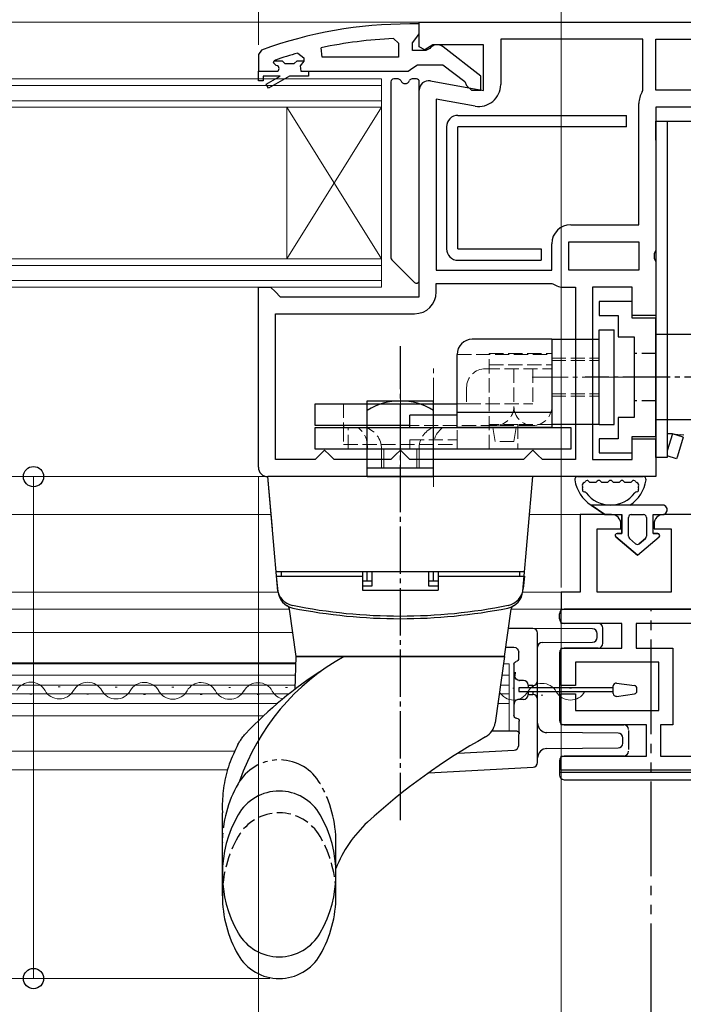
# Model space of a CAD drawing. Extents: x 175 to 1925, y 210 to 2812.
# Drawn here: x 740 to 810, y 1135 to 1239 of the extents above; entities that cross this region are included whole.
import ezdxf

# ---------------------------------------------------------------- set-up
doc = ezdxf.new("R2010")
doc.units = 0
for name, pattern in [('YCENTER_1', [13, 10, -1, 1, -1]), ('YDIVIDE_1', [15, 10, -1, 1, -1, 1, -1]), ('YHIDDEN_1', [4, 3, -1])]:
    doc.linetypes.add(name, pattern=pattern)
for name, color, linetype, lineweight in [('YKK_11', 7, 'CONTINUOUS', 30), ('YKK_12', 2, 'CONTINUOUS', 13), ('YKK_13', 4, 'CONTINUOUS', 30), ('YKK_D', 6, 'CONTINUOUS', 13)]:
    doc.layers.add(name, color=color, linetype=linetype, lineweight=lineweight)

msp = doc.modelspace()

# ---------------------------------------------------------------- linework, layer by layer
at = {"layer": 'YKK_11', "linetype": 'ByBlock', "lineweight": -2, "ltscale": 0.5}
for p, q in [((782.35, 1238.8), (781.35, 1238.8)), ((782.35, 1239), (831.35, 1239)), ((782.35, 1236.38), (782.35, 1239)), ((782.35, 1237.76), (782.35, 1238.8)), ((779.63, 1237.26), (780.15, 1236.76)), ((781.65, 1236.8), (782, 1237.28)), ((782, 1237.28), (782.35, 1237.76)), ((772.08, 1235.3), (771.97, 1236.29)), ((780.15, 1236.76), (780.15, 1235.3)), ((781.65, 1236), (781.65, 1236.8)), ((782.92, 1236.06), (782.35, 1236.38)), ((783.79, 1236.6), (782.92, 1236.06)), ((783.45, 1236.2), (783.05, 1236)), ((789.15, 1236.6), (783.79, 1236.6)), ((788.85, 1233.28), (784.87, 1236.39)), ((789.15, 1231.79), (789.15, 1236.6)), ((805.95, 1237.2), (790.95, 1237.2)), ((790.95, 1237.2), (790.95, 1232.39)), ((805.95, 1231.8), (805.95, 1237.2)), ((807.35, 1237.2), (829.55, 1237.2)), ((807.35, 1231.8), (807.35, 1237.2)), ((765.68, 1236.05), (765.35, 1235.58)), ((765.35, 1235.58), (765.35, 1233.8)), ((769.52, 1235.72), (770.15, 1235.23)), ((770.15, 1235.23), (770.15, 1234.88)), ((780.15, 1235.3), (772.08, 1235.3)), ((783.05, 1236), (781.65, 1236)), ((766.95, 1234.71), (767.02, 1234.9)), ((766.95, 1234.7), (766.95, 1234.71)), ((767.25, 1234.4), (766.95, 1234.7)), ((767.02, 1234.9), (767.15, 1235)), ((770.15, 1234.88), (769.77, 1234.39)), ((769.77, 1234.39), (769.85, 1233.8)), ((781.19, 1233.8), (781.67, 1234.15)), ((781.67, 1234.15), (782.15, 1234.5)), ((782.15, 1234.5), (784.85, 1234.5)), ((784.85, 1234.5), (787.15, 1232.71)), ((765.35, 1233.8), (765.35, 1233.8)), ((765.35, 1233.8), (767.25, 1233.8)), ((769.85, 1233.8), (770.65, 1233.8)), ((770.65, 1233.8), (781.19, 1233.8)), ((788.85, 1231.8), (788.85, 1233.28)), ((783.52, 1232.78), (789.15, 1231.79)), ((787.15, 1232.71), (787.35, 1232.31)), ((787.35, 1232.31), (787.85, 1231.8)), ((782.35, 1210), (782.35, 1231.8)), ((787.85, 1231.8), (788.85, 1231.8)), ((805.9, 1231.64), (805.95, 1231.8)), ((829.55, 1231.8), (807.35, 1231.8)), ((784.15, 1230.85), (784.15, 1212.8)), ((788.25, 1230.12), (784.15, 1230.85)), ((805.55, 1217.6), (805.55, 1230.41)), ((827.35, 1230), (807.35, 1230)), ((807.35, 1230), (807.35, 1214.92)), ((798.35, 1217.6), (805.55, 1217.6)), ((796.35, 1212.8), (796.35, 1215.6)), ((798.15, 1215.8), (805.55, 1215.8)), ((798.15, 1212.8), (798.15, 1215.8)), ((805.55, 1215.8), (805.55, 1212.8)), ((807.35, 1214.92), (807.16, 1214.53)), ((807.16, 1214.53), (807.16, 1214.07)), ((807.16, 1214.07), (807.35, 1213.68)), ((807.35, 1213.68), (807.35, 1208)), ((784.15, 1212.8), (796.35, 1212.8)), ((805.55, 1212.8), (798.15, 1212.8)), ((784.15, 1210.5), (784.15, 1211.4)), ((784.15, 1211.4), (796.35, 1211.4)), ((796.35, 1211.4), (796.46, 1211.37)), ((765.35, 1192), (765.35, 1211)), ((765.35, 1211), (766.65, 1211)), ((766.65, 1211), (767.15, 1210.5)), ((767.15, 1210.5), (767.65, 1210)), ((797.68, 1211), (798.85, 1211)), ((798.85, 1211), (798.85, 1192.8)), ((804.85, 1211), (800.65, 1211)), ((800.65, 1211), (800.65, 1192.8)), ((804.85, 1208), (804.85, 1211)), ((767.65, 1210), (782.35, 1210)), ((767.15, 1192.8), (767.15, 1208.2)), ((767.15, 1208.2), (781.85, 1208.2)), ((807.35, 1208), (804.85, 1208)), ((804.85, 1192.8), (804.85, 1195)), ((804.85, 1195), (807.35, 1195)), ((807.35, 1195), (807.35, 1191)), ((772.35, 1193.8), (771.85, 1193.3)), ((772.85, 1193.3), (772.35, 1193.8)), ((780.35, 1193.8), (779.85, 1193.3)), ((780.85, 1193.3), (780.35, 1193.8)), ((794.35, 1193.8), (793.85, 1193.3)), ((794.85, 1193.3), (794.35, 1193.8)), ((771.35, 1192.8), (767.15, 1192.8)), ((771.85, 1193.3), (771.35, 1192.8)), ((773.35, 1192.8), (772.85, 1193.3)), ((779.35, 1192.8), (773.35, 1192.8)), ((779.85, 1193.3), (779.35, 1192.8)), ((781.35, 1192.8), (780.85, 1193.3)), ((793.35, 1192.8), (781.35, 1192.8)), ((793.85, 1193.3), (793.35, 1192.8)), ((795.35, 1192.8), (794.85, 1193.3)), ((798.85, 1192.8), (795.35, 1192.8)), ((800.65, 1192.8), (804.85, 1192.8)), ((807.35, 1191), (766.35, 1191)), ((797.35, 1177), (817.85, 1177)), ((797.35, 1175.5), (797.35, 1177)), ((803.75, 1175.5), (797.35, 1175.5)), ((803.75, 1172.9), (803.75, 1175.5)), ((816.35, 1175.5), (805.25, 1175.5)), ((805.25, 1175.5), (805.25, 1172.9)), ((797.35, 1168.95), (797.35, 1172.9)), ((797.35, 1172.9), (803.75, 1172.9)), ((805.25, 1172.9), (809.15, 1172.9)), ((809.15, 1172.9), (809.15, 1164.8)), ((807.65, 1171.4), (798.85, 1171.4)), ((798.85, 1171.4), (798.85, 1168.95)), ((807.65, 1166.3), (807.65, 1171.4)), ((798.85, 1168.95), (797.35, 1168.95)), ((797.35, 1164.8), (797.35, 1168.05)), ((797.35, 1168.05), (798.85, 1168.05)), ((798.85, 1168.05), (798.85, 1166.3)), ((798.85, 1166.3), (807.65, 1166.3)), ((806.35, 1164.8), (797.35, 1164.8)), ((806.35, 1161.5), (806.35, 1164.8)), ((809.15, 1164.8), (807.85, 1164.8)), ((807.85, 1164.8), (807.85, 1161.5)), ((797.35, 1160), (797.35, 1161.5)), ((797.35, 1161.5), (806.35, 1161.5)), ((807.85, 1161.5), (816.35, 1161.5)), ((816.85, 1160), (797.35, 1160))]:
    msp.add_line(p, q, dxfattribs=at)
at = {"layer": 'YKK_11', "linetype": 'ByBlock', "lineweight": 30, "ltscale": 0.5}
for p, q in [((766.95, 1234.71), (767.02, 1234.9)), ((766.95, 1234.7), (766.95, 1234.71)), ((767.25, 1234.4), (766.95, 1234.7)), ((767.02, 1234.9), (767.85, 1234.9)), ((767.85, 1234.9), (768.15, 1234.64)), ((768.15, 1234.64), (769.14, 1234.64)), ((769.14, 1234.64), (769.44, 1234.9)), ((769.44, 1234.9), (770.15, 1234.9)), ((770.15, 1234.88), (769.77, 1234.39)), ((769.77, 1234.39), (769.85, 1233.8)), ((770.15, 1234.9), (770.15, 1234.88)), ((765.35, 1233.8), (767.25, 1233.8)), ((765.35, 1232.8), (765.35, 1233.8)), ((765.35, 1233.8), (765.35, 1233.8)), ((767.65, 1233.3), (765.85, 1233.3)), ((765.85, 1233.3), (765.85, 1232.8)), ((766.17, 1232.45), (767.65, 1233.3)), ((768.65, 1233.3), (766.42, 1232.02)), ((770.65, 1233.3), (768.65, 1233.3)), ((769.85, 1233.8), (770.65, 1233.8)), ((770.65, 1233.8), (770.65, 1233.3)), ((765.85, 1232.8), (765.35, 1232.8)), ((766.42, 1232.02), (766.17, 1232.45))]:
    msp.add_line(p, q, dxfattribs=at)
at = {"layer": 'YKK_11'}
for p, q in [((802.65, 1187), (799.35, 1187)), ((799.35, 1187), (799.35, 1178.8)), ((823.35, 1187), (808.15, 1187)), ((801.15, 1178.8), (801.15, 1185.5)), ((801.15, 1185.5), (803.65, 1185.5)), ((803.65, 1185.5), (803.65, 1186)), ((807.15, 1186), (807.15, 1185.5)), ((807.15, 1185.5), (808.95, 1185.5)), ((808.95, 1185.5), (808.95, 1178.8)), ((799.35, 1178.8), (797.35, 1178.8)), ((797.35, 1178.8), (797.35, 1177)), ((808.95, 1178.8), (801.15, 1178.8)), ((797.35, 1177), (823.35, 1177))]:
    msp.add_line(p, q, dxfattribs=at)
at = {"layer": 'YKK_11', "linetype": 'ByBlock', "lineweight": -2, "ltscale": 0.5}
for centre, radius, start, end in [((781.35, 1192.8), 46, 90, 109.917), ((781.71, 1189.89), 47.41, 92.5215, 101.8508), ((784.25, 1235.6), 1, 51.9133, 143.1301), ((781.3, 1192.8), 44.5, 105.3529, 108.5338), ((767.25, 1234.1), 0.3, 270, 90), ((783.35, 1231.8), 1, 80, 180), ((788.65, 1232.39), 2.3, 260, 360), ((807.85, 1230.41), 2.3, 147.7958, 180), ((798.35, 1215.6), 2, 90, 180), ((797.68, 1213.2), 2.2, 236.4427, 270), ((781.85, 1210.5), 2.3, 270, 360), ((766.35, 1192), 1, 180, 270)]:
    msp.add_arc(centre, radius, start, end, dxfattribs=at)
at = {"layer": 'YKK_11', "linetype": 'ByBlock', "lineweight": 30, "ltscale": 0.5}
msp.add_arc((767.25, 1234.1), 0.3, 270, 90, dxfattribs=at)
at = {"layer": 'YKK_11'}
for centre, start, end in [((802.65, 1186), 0, 90), ((808.15, 1186), 90, 180)]:
    msp.add_arc(centre, 1, start, end, dxfattribs=at)
at = {"layer": 'YKK_12'}
for p, q in [((679.85, 1239), (782.85, 1239)), ((778.35, 1233), (679.85, 1233)), ((778.35, 1232.3), (679.85, 1232.3)), ((778.35, 1230), (778.35, 1233)), ((679.85, 1230.7), (778.35, 1230.7)), ((679.85, 1230), (778.35, 1230)), ((768.35, 1214), (768.35, 1230)), ((778.35, 1214), (768.35, 1230)), ((778.35, 1230), (768.35, 1214)), ((778.35, 1214), (778.35, 1230)), ((778.35, 1214), (679.85, 1214)), ((778.35, 1211), (778.35, 1214)), ((778.35, 1213.3), (679.85, 1213.3)), ((679.85, 1211.7), (778.35, 1211.7)), ((679.85, 1211), (778.35, 1211)), ((679.85, 1191), (766.35, 1191)), ((679.85, 1187), (766.7, 1187)), ((794, 1187), (799.85, 1187)), ((679.85, 1178.8), (767.42, 1178.8)), ((793.28, 1178.8), (798.85, 1178.8)), ((679.85, 1177), (768.65, 1177)), ((792.05, 1177), (797.85, 1177)), ((679.85, 1174.53), (768.99, 1174.53)), ((679.85, 1171.33), (769.33, 1171.33)), ((769.32, 1171.23), (679.85, 1171.23)), ((791.85, 1171.23), (791.24, 1171.23)), ((791.85, 1164.15), (791.85, 1171.23)), ((679.85, 1170.03), (769.28, 1170.03)), ((791.07, 1170.03), (791.85, 1170.03)), ((679.85, 1168.98), (769.24, 1168.98)), ((744.22, 1168.79), (744.42, 1168.79)), ((750.22, 1168.78), (750.42, 1168.78)), ((756.22, 1168.76), (756.42, 1168.76)), ((762.22, 1168.75), (762.42, 1168.75)), ((768.22, 1168.73), (768.42, 1168.73)), ((790.92, 1168.98), (791.85, 1168.98)), ((792.22, 1168.68), (792.42, 1168.68)), ((798.22, 1168.66), (798.42, 1168.66)), ((679.85, 1168.08), (768.62, 1168.08)), ((741.22, 1168.04), (741.42, 1168.04)), ((747.22, 1168.02), (747.42, 1168.02)), ((753.22, 1168.01), (753.42, 1168.01)), ((759.22, 1168), (759.42, 1168)), ((765.22, 1167.98), (765.42, 1167.98)), ((790.8, 1168.08), (791.85, 1168.08)), ((795.22, 1167.91), (795.42, 1167.91)), ((679.85, 1167.03), (767.4, 1167.03)), ((790.65, 1167.03), (791.85, 1167.03)), ((679.85, 1165.73), (765.88, 1165.73)), ((679.85, 1162), (762.86, 1162)), ((679.85, 1160.03), (762.09, 1160.03))]:
    msp.add_line(p, q, dxfattribs=at)
for centre, start, end in [((741.32, 1167.58), 29.0647, 150.6596), ((747.32, 1167.57), 29.0647, 150.6596), ((753.32, 1167.55), 29.0647, 150.6596), ((759.32, 1167.54), 29.0647, 150.6596), ((765.32, 1167.52), 29.0647, 150.6596), ((795.32, 1167.45), 29.0647, 150.6596), ((744.32, 1169.25), 209.0647, 330.6596), ((750.32, 1169.24), 209.0647, 330.6596), ((756.32, 1169.22), 209.0647, 330.6596), ((762.32, 1169.21), 209.0647, 330.6596), ((768.32, 1169.19), 209.0647, 256.7374), ((792.32, 1169.13), 209.0647, 330.6596), ((798.32, 1169.12), 209.0647, 330.6596)]:
    msp.add_arc(centre, 1.72, start, end, dxfattribs=at)
at = {"layer": 'YKK_13'}
for p, q in [((779.35, 1232.7), (779.35, 1214.12)), ((780.11, 1233), (779.65, 1233)), ((782.05, 1233), (781.59, 1233)), ((782.35, 1211.72), (782.35, 1232.7)), ((807.35, 1228.53), (808.55, 1228.53)), ((807.35, 1226.53), (807.35, 1228.53)), ((808.55, 1228.53), (808.55, 1226.53)), ((808.55, 1228.53), (811.11, 1228.53)), ((807.35, 1226.53), (807.35, 1195.03)), ((808.55, 1226.53), (808.55, 1195.03)), ((779.44, 1213.91), (781.84, 1211.51)), ((807.35, 1193.03), (807.35, 1195.03)), ((809.1, 1195.53), (808.55, 1195.53)), ((809.1, 1195.53), (808.55, 1193.74)), ((808.55, 1195.03), (808.55, 1193.03)), ((809.1, 1195.53), (809.94, 1195.43)), ((810.24, 1195.18), (809.1, 1195.53)), ((810.24, 1195.18), (809.63, 1193.16)), ((810.29, 1195.38), (809.94, 1195.43)), ((808.55, 1193.03), (807.35, 1193.03)), ((809.54, 1192.88), (808.55, 1193.19)), ((809.63, 1193.16), (809.54, 1192.88)), ((799.08, 1191), (806.01, 1191)), ((799.08, 1191), (806.01, 1191)), ((800.48, 1190.4), (800.92, 1190.4)), ((800.48, 1190.4), (800.92, 1190.4)), ((801.72, 1190.4), (802.15, 1190.4)), ((801.72, 1190.4), (802.15, 1190.4)), ((802.95, 1190.4), (803.38, 1190.4)), ((802.95, 1190.4), (803.38, 1190.4)), ((804.18, 1190.4), (804.61, 1190.4)), ((804.18, 1190.4), (804.61, 1190.4)), ((808.05, 1188), (800.5, 1188)), ((800.5, 1188), (801.95, 1187)), ((801.95, 1187), (800.5, 1188)), ((808.05, 1188), (800.5, 1188)), ((800.5, 1188), (801.95, 1187)), ((801.95, 1187), (800.5, 1188)), ((801.95, 1187), (803.75, 1187)), ((801.95, 1187), (803.75, 1187)), ((801.95, 1187), (803.75, 1187)), ((801.95, 1187), (803.75, 1187)), ((803.75, 1187), (803.75, 1185)), ((803.75, 1185), (803.75, 1187)), ((803.75, 1187), (803.75, 1185)), ((803.75, 1185), (803.75, 1187)), ((804.45, 1184.7), (804.45, 1186.7)), ((804.45, 1184.7), (804.45, 1186.7)), ((804.45, 1184.7), (804.45, 1186.7)), ((804.45, 1184.7), (804.45, 1186.7)), ((804.75, 1187), (806.05, 1187)), ((804.75, 1187), (806.05, 1187)), ((804.75, 1187), (806.05, 1187)), ((804.75, 1187), (806.05, 1187)), ((806.35, 1186.7), (806.35, 1184.7)), ((806.35, 1186.7), (806.35, 1184.7)), ((806.35, 1186.7), (806.35, 1184.7)), ((806.35, 1186.7), (806.35, 1184.7)), ((807.05, 1187), (808.05, 1187)), ((807.05, 1185), (807.05, 1187)), ((807.05, 1187), (808.05, 1187)), ((807.05, 1185), (807.05, 1187)), ((807.05, 1187), (808.05, 1187)), ((807.05, 1185), (807.05, 1187)), ((807.05, 1187), (808.05, 1187)), ((807.05, 1185), (807.05, 1187)), ((803.12, 1184.64), (805.4, 1182.7)), ((805.4, 1182.7), (803.12, 1184.64)), ((803.12, 1184.64), (805.4, 1182.7)), ((805.4, 1182.7), (803.12, 1184.64)), ((803.75, 1185), (803.25, 1185)), ((803.25, 1185), (803.75, 1185)), ((803.75, 1185), (803.25, 1185)), ((803.25, 1185), (803.75, 1185)), ((805.2, 1183.92), (804.55, 1184.47)), ((805.2, 1183.92), (804.55, 1184.47)), ((805.2, 1183.92), (804.55, 1184.47)), ((805.2, 1183.92), (804.55, 1184.47)), ((805.4, 1182.7), (807.68, 1184.64)), ((805.4, 1182.7), (807.68, 1184.64)), ((805.4, 1182.7), (807.68, 1184.64)), ((805.4, 1182.7), (807.68, 1184.64)), ((806.24, 1184.47), (805.59, 1183.92)), ((805.59, 1183.92), (806.24, 1184.47)), ((806.24, 1184.47), (805.59, 1183.92)), ((805.59, 1183.92), (806.24, 1184.47)), ((807.55, 1185), (807.05, 1185)), ((807.05, 1185), (807.55, 1185)), ((807.55, 1185), (807.05, 1185)), ((807.05, 1185), (807.55, 1185)), ((818.75, 1177), (797.65, 1177)), ((797.15, 1176), (797.15, 1176.5)), ((794.35, 1174.98), (791.76, 1174.96)), ((794.35, 1174.98), (794.35, 1174.98)), ((800.65, 1174.92), (794.35, 1174.98)), ((801.25, 1175.5), (797.65, 1175.5)), ((801.75, 1173.4), (801.75, 1175)), ((794.85, 1170.37), (794.85, 1174.48)), ((801.15, 1174.03), (801.15, 1174.42)), ((791.49, 1172.98), (792.35, 1172.98)), ((795.34, 1173.48), (800.65, 1173.53)), ((801.25, 1172.9), (797.65, 1172.9)), ((792.85, 1171.78), (792.85, 1172.48)), ((797.15, 1172.4), (797.15, 1165.3)), ((792.35, 1171.19), (792.35, 1165.78)), ((792.48, 1170.37), (792.44, 1169.98)), ((794.85, 1169.45), (794.85, 1170.37)), ((792.85, 1168.7), (792.85, 1168.3)), ((802.85, 1168.7), (792.85, 1168.7)), ((792.87, 1169.48), (792.94, 1169.48)), ((792.94, 1169.48), (792.94, 1169.48)), ((793.35, 1169.48), (792.94, 1169.48)), ((793.85, 1168.98), (793.85, 1168.96)), ((794.35, 1168.96), (793.85, 1168.96)), ((793.85, 1168.96), (793.85, 1168.7)), ((794.35, 1168.96), (794.35, 1168.7)), ((794.85, 1168.66), (794.85, 1169.45)), ((794.85, 1168.3), (794.85, 1168.66)), ((802.85, 1168.1), (802.85, 1168.9)), ((803.19, 1169.2), (805.09, 1168.93)), ((805.35, 1168.36), (805.35, 1168.64)), ((792.85, 1168.3), (802.85, 1168.3)), ((793.85, 1168.3), (793.85, 1168)), ((793.85, 1168), (793.85, 1167.98)), ((793.85, 1168), (794.35, 1168)), ((794.35, 1168.3), (794.35, 1168)), ((794.85, 1167.51), (794.85, 1168.3)), ((803.19, 1167.8), (805.09, 1168.07)), ((792.94, 1167.48), (792.87, 1167.48)), ((793.35, 1167.48), (792.94, 1167.48)), ((792.94, 1167.48), (792.94, 1167.48)), ((794.85, 1166.59), (794.85, 1167.51)), ((794.85, 1160.81), (794.85, 1166.59)), ((792.92, 1163.85), (792.92, 1165.18)), ((797.65, 1164.8), (803.95, 1164.8)), ((790.04, 1164.15), (792.62, 1164.15)), ((792.85, 1163.78), (792.92, 1163.85)), ((792.85, 1162.62), (792.85, 1163.78)), ((803.35, 1163.91), (795.84, 1163.97)), ((804.45, 1164.2), (804.45, 1162.2)), ((803.85, 1162.85), (803.85, 1163.41)), ((786.47, 1161.81), (792.38, 1162.12)), ((795.84, 1162.29), (803.35, 1162.35)), ((803.95, 1161.5), (797.65, 1161.5)), ((783.35, 1159.73), (794.37, 1160.31)), ((797.15, 1161), (797.15, 1159.5)), ((797.15, 1159.8), (816.95, 1159.8)), ((797.65, 1159), (817.75, 1159))]:
    msp.add_line(p, q, dxfattribs=at)
at = {"layer": 'YKK_13', "ltscale": 0.5}
for p, q in [((786.44, 1229.15), (804.24, 1229.15)), ((804.24, 1227.95), (804.24, 1229.15)), ((785.24, 1227.95), (785.24, 1215.05)), ((804.24, 1227.95), (786.44, 1227.95)), ((786.44, 1215.05), (786.44, 1227.95)), ((786.44, 1215.05), (795.24, 1215.05)), ((795.24, 1215.05), (795.24, 1213.85)), ((786.44, 1213.85), (795.24, 1213.85)), ((801.35, 1196.5), (801.35, 1206.5)), ((801.35, 1206.5), (802.95, 1206.5)), ((802.95, 1196.5), (802.95, 1206.5)), ((796.35, 1205.5), (787.95, 1205.5)), ((796.35, 1205.5), (796.35, 1204)), ((796.35, 1205.5), (801.35, 1205.5)), ((796.35, 1205.5), (796.35, 1196.2)), ((815.35, 1206), (807.35, 1206)), ((786.35, 1196.2), (786.35, 1203.9)), ((796.35, 1202.4), (796.35, 1198.4)), ((776.85, 1191), (776.85, 1199)), ((776.85, 1199), (783.85, 1199)), ((783.85, 1191), (783.85, 1199)), ((771.35, 1198.7), (786.35, 1198.7)), ((771.35, 1196.4), (771.35, 1198.7)), ((786.35, 1197.8), (796.35, 1197.8)), ((786.35, 1197.5), (781.35, 1197.5)), ((781.35, 1196.2), (781.35, 1197.5)), ((786.35, 1196.2), (786.35, 1197.5)), ((815.35, 1197), (807.35, 1197)), ((781.35, 1196.4), (771.35, 1196.4)), ((771.35, 1193.9), (771.35, 1196.2)), ((771.35, 1196.2), (798.35, 1196.2)), ((774.35, 1196.4), (774.35, 1196.2)), ((786.35, 1196.2), (786.35, 1196.4)), ((796.35, 1196.2), (786.35, 1196.2)), ((796.35, 1196.2), (786.35, 1196.2)), ((801.35, 1196.5), (796.35, 1196.5)), ((798.35, 1196.2), (798.35, 1193.9)), ((801.35, 1196.5), (802.95, 1196.5)), ((798.35, 1193.9), (771.35, 1193.9)), ((776.85, 1191.9), (776.85, 1193.9)), ((783.85, 1191.9), (783.85, 1193.9)), ((783.85, 1191.9), (776.85, 1191.9)), ((766.83, 1185.5), (766.35, 1191)), ((767.41, 1178.91), (766.35, 1191)), ((794.35, 1191), (766.35, 1191)), ((776.85, 1191), (783.85, 1191)), ((793.29, 1178.91), (794.35, 1191)), ((767.22, 1181), (793.47, 1181)), ((767.25, 1180.5), (767.36, 1179.2)), ((767.25, 1180.5), (776.35, 1180.5)), ((767.75, 1181), (776.35, 1181)), ((767.75, 1181), (767.75, 1180.5)), ((776.35, 1181), (776.35, 1179)), ((776.85, 1180), (776.83, 1181)), ((777.35, 1181), (777.35, 1179.44)), ((783.35, 1179.44), (783.35, 1181)), ((783.85, 1180), (783.87, 1181)), ((784.35, 1181), (784.35, 1179)), ((784.35, 1181), (792.95, 1181)), ((784.35, 1180.5), (793.45, 1180.5)), ((792.95, 1181), (792.95, 1180.5)), ((793.45, 1180.5), (793.33, 1179.2)), ((776.35, 1180), (777.35, 1180)), ((777.35, 1179.44), (776.35, 1179.44)), ((783.35, 1180), (784.35, 1180)), ((784.35, 1179.44), (783.35, 1179.44)), ((776.35, 1179), (784.35, 1179)), ((769.35, 1172), (768.65, 1176.99)), ((791.35, 1172), (792.05, 1176.99)), ((769.23, 1168.55), (769.35, 1172)), ((769.35, 1172), (791.35, 1172)), ((791.35, 1172), (769.35, 1172)), ((791.35, 1172), (790.36, 1164.99)), ((763.99, 1163.84), (763.98, 1163.84)), ((761.55, 1146.75), (761.55, 1155.5)), ((773.55, 1146.75), (773.55, 1149.63))]:
    msp.add_line(p, q, dxfattribs=at)
at = {"layer": 'YKK_13', "linetype": 'ByBlock', "lineweight": -2, "ltscale": 0.5}
for p, q in [((804.85, 1209.5), (801.35, 1209.5)), ((801.35, 1209.5), (801.35, 1208)), ((804.85, 1207.75), (804.85, 1209.5)), ((801.35, 1208), (803.35, 1208)), ((803.35, 1208), (803.35, 1205.75)), ((807.35, 1207.75), (804.85, 1207.75)), ((807.35, 1195.25), (807.35, 1207.75)), ((803.35, 1205.75), (805.05, 1205.75)), ((805.05, 1205.75), (805.05, 1197.25)), ((805.05, 1197.25), (803.35, 1197.25)), ((803.35, 1197.25), (803.35, 1195)), ((803.35, 1195), (801.35, 1195)), ((801.35, 1195), (801.35, 1193.5)), ((804.85, 1193.5), (804.85, 1195.25)), ((804.85, 1195.25), (807.35, 1195.25)), ((801.35, 1193.5), (804.85, 1193.5))]:
    msp.add_line(p, q, dxfattribs=at)
at = {"layer": 'YKK_13', "linetype": 'YCENTER_1', "ltscale": 0.5}
for p, q in [((780.35, 1154.74), (780.35, 1204.78)), ((821.86, 1201.5), (799.86, 1201.5))]:
    msp.add_line(p, q, dxfattribs=at)
at = {"layer": 'YKK_13', "linetype": 'YHIDDEN_1', "lineweight": 13, "ltscale": 0.5}
for p, q in [((789.75, 1204), (796.35, 1204)), ((789.75, 1193.9), (789.75, 1204)), ((796.35, 1204), (796.35, 1199.5)), ((786.35, 1203.9), (796.35, 1203.9)), ((796.35, 1203.5), (801.35, 1203.5)), ((796.35, 1203.25), (801.35, 1203.25)), ((789.35, 1202.4), (796.35, 1202.4)), ((789.75, 1202.8), (796.35, 1202.8)), ((792.35, 1202.4), (792.35, 1198.4)), ((794.35, 1202.4), (794.35, 1198.7)), ((787.35, 1200.4), (787.35, 1198.7)), ((796.35, 1199.75), (801.35, 1199.75)), ((796.35, 1199.5), (801.35, 1199.5)), ((774.35, 1198.7), (774.35, 1196.4)), ((786.35, 1196.4), (786.35, 1198.7)), ((786.35, 1198.7), (787.35, 1198.7)), ((787.35, 1198.7), (794.35, 1198.7)), ((774.35, 1196.2), (774.35, 1194.4)), ((774.85, 1193.9), (774.85, 1196.2)), ((776.85, 1196.4), (776.85, 1194.4)), ((776.85, 1193.9), (776.85, 1196.2)), ((794.35, 1196.4), (781.35, 1196.4)), ((786.35, 1194.4), (786.35, 1196.2)), ((792.75, 1196.5), (789.75, 1196.5)), ((790.35, 1194.7), (790.1, 1196.2)), ((792.35, 1194.7), (792.6, 1196.2)), ((792.75, 1196.5), (792.75, 1193.9)), ((796.35, 1196.5), (792.75, 1196.5)), ((781.35, 1194.9), (781.35, 1193.9)), ((781.35, 1194.9), (786.35, 1194.9)), ((786.35, 1194.9), (786.35, 1193.9)), ((792.35, 1194.7), (790.35, 1194.7)), ((774.35, 1194.4), (786.35, 1194.4)), ((789.75, 1193.9), (792.75, 1193.9))]:
    msp.add_line(p, q, dxfattribs=at)
at = {"layer": 'YKK_13', "linetype": 'YHIDDEN_1', "ltscale": 0.5}
for p, q in [((807.35, 1204), (805.05, 1204)), ((807.35, 1199), (805.05, 1199))]:
    msp.add_line(p, q, dxfattribs=at)
at = {"layer": 'YKK_13', "linetype": 'YCENTER_1', "lineweight": 13, "ltscale": 0.5}
for p, q in [((783.85, 1189.92), (783.85, 1202.65)), ((780.35, 1188.77), (780.35, 1201.78)), ((804.57, 1201.5), (794.26, 1201.5)), ((778.35, 1191.9), (778.35, 1193.9)), ((778.6, 1191.9), (778.6, 1193.9)), ((782.1, 1191.9), (782.1, 1193.9)), ((782.35, 1191.9), (782.35, 1193.9))]:
    msp.add_line(p, q, dxfattribs=at)
at = {"layer": 'YKK_13', "linetype": 'YDIVIDE_1'}
for p, q in [((806.85, 1177), (817.85, 1177)), ((806.85, 1118.8), (806.85, 1177))]:
    msp.add_line(p, q, dxfattribs=at)
at = {"layer": 'YKK_13', "linetype": 'YDIVIDE_1', "ltscale": 0.5}
msp.add_line((773.55, 1149.63), (773.55, 1152.63), dxfattribs=at)
at = {"layer": 'YKK_13'}
for centre, radius, start, end in [((779.65, 1232.7), 0.3, 90, 180), ((780.11, 1232.7), 0.3, 22.0243, 90), ((780.85, 1233), 0.5, 202.0243, 337.9757), ((781.59, 1232.7), 0.3, 90, 157.9757), ((782.05, 1232.7), 0.3, 0, 90), ((779.65, 1214.12), 0.3, 180, 225), ((782.05, 1211.72), 0.3, 225, 0), ((799.08, 1190.7), 0.3, 90, 188.2061), ((799.08, 1190.7), 0.3, 90, 188.2061), ((802.55, 1191.2), 3.8, 188.2061, 237.3631), ((802.55, 1191.2), 3.8, 188.2061, 237.3631), ((799.66, 1190.66), 0.3, 290.0221, 328.1651), ((799.66, 1190.66), 0.3, 290.0221, 328.1651), ((800.08, 1190.4), 0.2, 36.8699, 148.1651), ((800.08, 1190.4), 0.2, 36.8699, 148.1651), ((800.48, 1190.7), 0.3, 216.8699, 270), ((800.48, 1190.7), 0.3, 216.8699, 270), ((800.92, 1190.7), 0.3, 270, 323.1301), ((800.92, 1190.7), 0.3, 270, 323.1301), ((801.32, 1190.4), 0.2, 36.8699, 143.1301), ((801.32, 1190.4), 0.2, 36.8699, 143.1301), ((801.72, 1190.7), 0.3, 216.8699, 270), ((801.72, 1190.7), 0.3, 216.8699, 270), ((802.15, 1190.7), 0.3, 270, 323.1301), ((802.15, 1190.7), 0.3, 270, 323.1301), ((802.55, 1190.4), 0.2, 36.8699, 143.1301), ((802.55, 1190.4), 0.2, 36.8699, 143.1301), ((802.95, 1190.7), 0.3, 216.8699, 270), ((802.95, 1190.7), 0.3, 216.8699, 270), ((803.38, 1190.7), 0.3, 270, 323.1301), ((803.38, 1190.7), 0.3, 270, 323.1301), ((803.78, 1190.4), 0.2, 36.8699, 143.1301), ((803.78, 1190.4), 0.2, 36.8699, 143.1301), ((804.18, 1190.7), 0.3, 216.8699, 270), ((804.18, 1190.7), 0.3, 216.8699, 270), ((802.55, 1191.2), 3.8, 302.6369, 351.7939), ((802.55, 1191.2), 3.8, 302.6369, 351.7939), ((804.61, 1190.7), 0.3, 270, 323.1301), ((804.61, 1190.7), 0.3, 270, 323.1301), ((805.01, 1190.4), 0.2, 31.8349, 143.1301), ((805.01, 1190.4), 0.2, 31.8349, 143.1301), ((805.44, 1190.66), 0.3, 211.8349, 249.9779), ((805.44, 1190.66), 0.3, 211.8349, 249.9779), ((806.01, 1190.7), 0.3, 351.7939, 90), ((806.01, 1190.7), 0.3, 351.7939, 90), ((799.86, 1190.1), 0.3, 110.0221, 202.2818), ((799.86, 1190.1), 0.3, 110.0221, 202.2818), ((799.78, 1189.6), 0.2, 153.367, 266.633), ((799.78, 1189.6), 0.2, 153.367, 266.633), ((802.55, 1191.2), 3.2, 202.2818, 203.1478), ((802.55, 1191.2), 3.2, 202.2818, 203.1478), ((799.33, 1189.82), 0.3, 333.367, 23.1478), ((799.33, 1189.82), 0.3, 333.367, 23.1478), ((805.23, 1190.1), 0.3, 337.7182, 69.9779), ((805.23, 1190.1), 0.3, 337.7182, 69.9779), ((805.32, 1189.6), 0.2, 273.367, 26.633), ((805.32, 1189.6), 0.2, 273.367, 26.633), ((805.77, 1189.82), 0.3, 156.8522, 206.633), ((805.77, 1189.82), 0.3, 156.8522, 206.633), ((802.55, 1191.2), 3.2, 336.8522, 337.7182), ((802.55, 1191.2), 3.2, 336.8522, 337.7182), ((799.75, 1189.1), 0.3, 36.8522, 86.633), ((799.75, 1189.1), 0.3, 36.8522, 86.633), ((802.55, 1191.2), 3.2, 216.8522, 323.1478), ((802.55, 1191.2), 3.2, 216.8522, 323.1478), ((805.35, 1189.1), 0.3, 93.367, 143.1478), ((805.35, 1189.1), 0.3, 93.367, 143.1478), ((808.05, 1187.5), 0.5, 270.1146, 89.8854), ((808.05, 1187.5), 0.5, 270, 90.1146), ((808.05, 1187.5), 0.5, 270.1146, 89.8854), ((808.05, 1187.5), 0.5, 270, 90.1146), ((804.75, 1186.7), 0.3, 90, 180), ((804.75, 1186.7), 0.3, 90, 180), ((804.75, 1186.7), 0.3, 90, 180), ((804.75, 1186.7), 0.3, 90, 180), ((806.05, 1186.7), 0.3, 0, 90), ((806.05, 1186.7), 0.3, 0, 90), ((806.05, 1186.7), 0.3, 0, 90), ((806.05, 1186.7), 0.3, 0, 90), ((808.05, 1187.5), 0.5, 270, 270.1147), ((808.05, 1187.5), 0.5, 270, 270.1147), ((803.25, 1184.8), 0.202, 90, 229.5362), ((803.25, 1184.8), 0.202, 90, 229.5362), ((803.25, 1184.8), 0.202, 90, 229.5362), ((803.25, 1184.8), 0.202, 90, 229.5362), ((804.75, 1184.7), 0.3, 180, 229.5362), ((804.75, 1184.7), 0.3, 180, 229.5362), ((804.75, 1184.7), 0.3, 180, 229.5362), ((804.75, 1184.7), 0.3, 180, 229.5362), ((806.05, 1184.7), 0.3, 310.4638, 0), ((806.05, 1184.7), 0.3, 310.4638, 0), ((806.05, 1184.7), 0.3, 310.4638, 0), ((806.05, 1184.7), 0.3, 310.4638, 0), ((807.55, 1184.8), 0.202, 310.4638, 90), ((807.55, 1184.8), 0.202, 310.4638, 90), ((807.55, 1184.8), 0.202, 310.4638, 90), ((807.55, 1184.8), 0.202, 310.4638, 90), ((805.4, 1184.15), 0.3, 229.5362, 310.4638), ((805.4, 1184.15), 0.3, 229.5362, 310.4638), ((805.4, 1184.15), 0.3, 229.5362, 310.4638), ((805.4, 1184.15), 0.3, 229.5362, 310.4638), ((797.65, 1176.5), 0.5, 90, 180), ((797.65, 1176), 0.5, 180, 270), ((794.35, 1174.48), 0.5, 0, 89.5), ((800.65, 1174.42), 0.5, 0, 89.5), ((801.25, 1175), 0.5, 0, 90), ((800.65, 1174.03), 0.5, 270.5, 0), ((795.35, 1172.98), 0.5, 90.5, 180), ((797.65, 1172.4), 0.5, 90, 180), ((801.25, 1173.4), 0.5, 270, 0), ((793.35, 1168.98), 0.5, 0, 90), ((794.35, 1169.45), 0.499, 269.8681, 359.8675), ((803.15, 1168.9), 0.3, 82, 180), ((805.05, 1168.64), 0.3, 0, 82), ((793.35, 1167.98), 0.5, 270, 0), ((794.35, 1167.5), 0.499, 0.1326, 90.1318), ((803.15, 1168.1), 0.3, 180, 278), ((805.05, 1168.36), 0.3, 278, 0), ((792.87, 1166.98), 0.5, 90.0011, 180.0011), ((795.85, 1164.97), 1, 180, 269.5), ((797.65, 1165.3), 0.5, 180, 270), ((803.95, 1164.3), 0.5, 0, 90), ((803.35, 1163.41), 0.5, 0, 89.5), ((792.35, 1162.62), 0.5, 273.0017, 359.9983), ((803.35, 1162.85), 0.5, 270.5, 0), ((795.85, 1161.29), 1, 90.5, 180), ((797.65, 1161), 0.5, 90, 180), ((803.95, 1162), 0.5, 270, 0), ((794.35, 1160.81), 0.5, 273, 0), ((797.65, 1159.5), 0.5, 180, 270)]:
    msp.add_arc(centre, radius, start, end, dxfattribs=at)
at = {"layer": 'YKK_13', "ltscale": 0.5}
for centre, radius, start, end in [((786.44, 1227.95), 1.2, 90, 180), ((786.44, 1215.05), 1.2, 180, 270), ((787.95, 1203.9), 1.6, 90, 180), ((780.35, 1192.37), 6.63, 58.1092, 121.8908), ((769.35, 1179.37), 2, 185, 258.6371), ((791.34, 1179.37), 2, 281.3629, 355), ((769.4, 1179.08), 2, 185, 258.6831), ((791.3, 1179.08), 2, 281.3169, 355), ((768.15, 1176.92), 0.5, 8, 60.1028), ((780.35, 1234.08), 57.8, 258.6371, 281.3629), ((780.35, 1233.8), 57.8, 258.6831, 281.3169), ((792.54, 1176.92), 0.5, 119.8972, 172), ((785.98, 1151.09), 23.9, 118.9674, 161.0443), ((795.23, 1134.3), 43, 122.4846, 136.5998), ((788.38, 1165.27), 2, 299.1429, 352), ((821.5, 1105.88), 66, 119.1429, 132.5352), ((767.55, 1152.8), 5, 29.8628, 150.1372), ((774.08, 1149.05), 12.53, 150.1372, 209.8628), ((761.02, 1149.05), 12.53, 330.1372, 29.8628), ((785.67, 1144.93), 13, 132.5352, 158.7896), ((774.08, 1146.75), 12.53, 180, 209.8628), ((761.02, 1146.75), 12.53, 330.1372, 0), ((767.55, 1145.3), 5, 209.8628, 330.1372), ((767.55, 1143), 5, 209.8628, 330.1372)]:
    msp.add_arc(centre, radius, start, end, dxfattribs=at)
at = {"layer": 'YKK_13', "linetype": 'YHIDDEN_1', "lineweight": 13, "ltscale": 0.5}
for centre, radius, start, end in [((789.35, 1200.4), 2, 90, 180), ((790.35, 1198.4), 2, 270, 0), ((794.35, 1198.4), 2, 180, 270), ((794.35, 1198.4), 2, 270, 0), ((774.37, 1194.19), 2.5, 353.3928, 53.6043), ((776.05, 1193.97), 2.3, 358.3434, 76.1894), ((784.64, 1194.04), 2.3, 110.2379, 183.5394), ((786.33, 1194.19), 2.5, 126.3957, 186.6072)]:
    msp.add_arc(centre, radius, start, end, dxfattribs=at)
at = {"layer": 'YKK_13', "linetype": 'YDIVIDE_1', "ltscale": 0.5}
for centre, radius, start, end in [((767.55, 1156.09), 5, 29.8628, 146.7585), ((774.08, 1152.34), 12.53, 150.1372, 180), ((767.55, 1156.09), 5, 146.7585, 150.1372), ((761.02, 1152.34), 12.53, 0, 29.8628)]:
    msp.add_arc(centre, radius, start, end, dxfattribs=at)
at = {"layer": 'YKK_13', "linetype": 'YHIDDEN_1', "ltscale": 0.5}
for centre, radius, start, end in [((767.55, 1150.5), 5, 29.8628, 150.1372), ((774.08, 1146.75), 12.53, 150.1372, 180), ((761.02, 1146.75), 12.53, 0, 29.8628)]:
    msp.add_arc(centre, radius, start, end, dxfattribs=at)
at = {"layer": 'YKK_13', "extrusion": (0, 0, -1)}
for centre, major_axis, ratio, start_param, end_param in [((792.35, 1172.48), (-0.354, -0.354), 0.999924, 2.356233, 3.926953), ((792.55, 1171.78), (-0.212, 0.212), 0.999924, 2.356233, 3.759549), ((792.65, 1171.19), (-0.212, 0.212), 0.999924, 5.497825, 6.901141), ((792.94, 1169.98), (-0.337, 0.369), 0.999579, 3.882425, 5.452385), ((792.65, 1165.78), (-0.212, -0.212), 0.999924, 5.552484, 7.068545), ((792.62, 1165.18), (-0.212, -0.212), 0.999924, 2.410892, 3.926953), ((792.62, 1163.85), (-0.212, -0.212), 0.999924, 2.356233, 3.926953)]:
    msp.add_ellipse(centre, major_axis=major_axis, ratio=ratio, start_param=start_param, end_param=end_param, dxfattribs=at)
at = {"layer": 'YKK_13', "ltscale": 0.5}
for points in [[(763.2, 1162.72), (763.3, 1162.9), (763.41, 1163.07), (763.52, 1163.24), (763.64, 1163.41), (763.81, 1163.63), (763.99, 1163.85)], [(763.2, 1162.72), (763.3, 1162.9), (763.41, 1163.07), (763.52, 1163.24), (763.64, 1163.41), (763.81, 1163.63), (763.98, 1163.84)], [(763.2, 1162.71), (762.28, 1160.63), (761.72, 1158.38), (761.54, 1156.16), (761.55, 1155.5)]]:
    msp.add_spline(points, degree=3, dxfattribs=at)
at = {"layer": 'YKK_D'}
for p, q in [((797.35, 1179.3), (797.35, 1400)), ((765.35, 1236.58), (765.35, 1360)), ((765.35, 1191), (740.6, 1191)), ((741.6, 1191), (741.6, 1138)), ((765.35, 1191), (765.35, 938)), ((740.6, 1177), (700.6, 1177)), ((797.35, 1176.9), (797.35, 978)), ((797.35, 1176.5), (797.35, 938)), ((797.35, 1176.5), (797.35, 938)), ((797.35, 1159.75), (797.35, 1078)), ((766.55, 1138), (700.6, 1138)), ((766.55, 1138), (740.6, 1138))]:
    msp.add_line(p, q, dxfattribs=at)
at = {"layer": 'YKK_D', "linetype": 'ByBlock', "lineweight": -2}
for centre in [(741.6, 1191), (741.6, 1138)]:
    msp.add_circle(centre, 1.07, dxfattribs=at)

doc.saveas('drawing.dxf')
